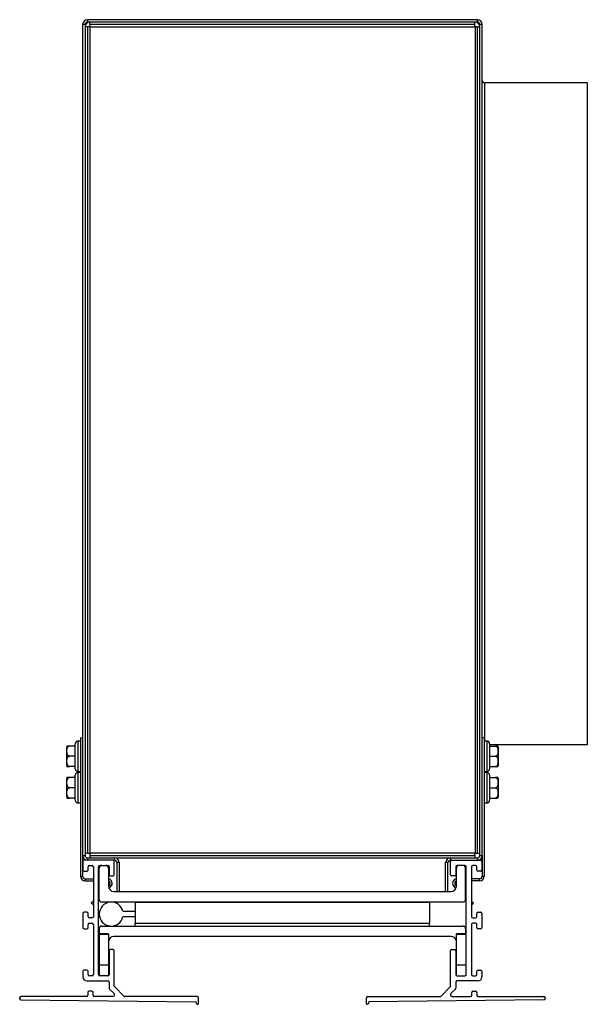
# Model space of a CAD drawing. Units: inches. Extents: x 16.7 to 23.4, y 67.7 to 79.4.
import ezdxf

# ---------------------------------------------------------------- set-up
doc = ezdxf.new("R2010")
doc.units = ezdxf.units.IN
doc.header["$MEASUREMENT"] = 0

msp = doc.modelspace()

# ---------------------------------------------------------------- linework, layer by layer
at = {"color": 7, "linetype": 'Continuous', "lineweight": 30}
for p, q in [((17.433, 79.323), (17.405, 79.323)), ((17.405, 79.323), (17.405, 69.435)), ((17.433, 79.323), (17.433, 69.435)), ((17.461, 79.379), (17.461, 79.351)), ((22.099, 79.379), (17.461, 79.379)), ((22.099, 79.351), (17.461, 79.351)), ((17.49, 79.323), (17.49, 79.351)), ((22.07, 79.351), (17.49, 79.351)), ((22.07, 79.323), (17.49, 79.323)), ((17.49, 79.323), (17.49, 79.295)), ((22.07, 79.323), (22.07, 79.351)), ((22.07, 79.295), (22.07, 79.323)), ((22.099, 79.351), (22.099, 79.379)), ((22.155, 79.323), (22.127, 79.323)), ((22.127, 69.435), (22.127, 79.323)), ((22.155, 69.435), (22.155, 79.323)), ((17.461, 79.294), (17.433, 79.294)), ((17.433, 79.294), (17.433, 69.464)), ((17.461, 79.294), (17.461, 69.464)), ((17.489, 79.294), (17.461, 79.294)), ((17.489, 79.294), (17.489, 69.464)), ((17.49, 79.294), (17.489, 79.294)), ((17.49, 79.295), (22.07, 79.295)), ((17.49, 79.295), (17.49, 79.294)), ((22.07, 79.294), (22.07, 79.295)), ((22.071, 79.294), (22.07, 79.294)), ((22.099, 79.294), (22.071, 79.294)), ((22.071, 79.294), (22.071, 69.464)), ((22.099, 79.294), (22.127, 79.294)), ((22.099, 69.464), (22.099, 79.294)), ((22.127, 69.464), (22.127, 79.294)), ((23.405, 78.629), (22.183, 78.629)), ((23.405, 78.629), (23.405, 70.754)), ((17.316, 70.616), (17.316, 70.765)), ((17.381, 70.796), (17.348, 70.796)), ((17.381, 70.835), (17.381, 69.189)), ((17.381, 70.835), (17.405, 70.835)), ((22.179, 70.835), (22.155, 70.835)), ((22.179, 70.835), (22.179, 69.189)), ((22.213, 70.796), (22.179, 70.796)), ((22.244, 70.765), (22.244, 70.616)), ((23.405, 70.754), (22.244, 70.754)), ((17.215, 70.616), (17.215, 70.725)), ((17.316, 70.738), (17.247, 70.738)), ((22.244, 70.738), (22.314, 70.738)), ((22.345, 70.725), (22.345, 70.616)), ((17.215, 70.507), (17.215, 70.616)), ((17.316, 70.616), (17.247, 70.616)), ((17.316, 70.467), (17.316, 70.616)), ((22.244, 70.616), (22.244, 70.467)), ((22.244, 70.616), (22.314, 70.616)), ((22.345, 70.616), (22.345, 70.507)), ((17.316, 70.494), (17.247, 70.494)), ((17.348, 70.436), (17.381, 70.436)), ((17.381, 70.421), (17.348, 70.421)), ((22.179, 70.436), (22.213, 70.436)), ((22.213, 70.421), (22.179, 70.421)), ((22.244, 70.494), (22.314, 70.494)), ((17.215, 70.241), (17.215, 70.35)), ((17.316, 70.363), (17.247, 70.363)), ((17.316, 70.241), (17.316, 70.39)), ((22.244, 70.39), (22.244, 70.241)), ((22.244, 70.363), (22.314, 70.363)), ((22.345, 70.35), (22.345, 70.241)), ((17.215, 70.132), (17.215, 70.241)), ((17.316, 70.241), (17.247, 70.241)), ((17.316, 70.092), (17.316, 70.241)), ((22.244, 70.241), (22.244, 70.092)), ((22.244, 70.241), (22.314, 70.241)), ((22.345, 70.241), (22.345, 70.132)), ((17.316, 70.119), (17.247, 70.119)), ((17.348, 70.061), (17.381, 70.061)), ((22.179, 70.061), (22.213, 70.061)), ((22.244, 70.119), (22.314, 70.119)), ((17.461, 69.464), (17.433, 69.464)), ((17.461, 69.464), (17.489, 69.464)), ((17.489, 69.464), (17.49, 69.464)), ((17.49, 69.464), (17.49, 69.463)), ((22.07, 69.464), (22.071, 69.464)), ((22.07, 69.463), (22.07, 69.464)), ((22.071, 69.464), (22.099, 69.464)), ((22.099, 69.464), (22.127, 69.464)), ((17.405, 69.435), (17.433, 69.435)), ((17.405, 69.435), (17.405, 69.189)), ((17.407, 69.364), (17.407, 69.264)), ((17.766, 69.379), (17.422, 69.379)), ((17.461, 69.407), (17.461, 69.379)), ((17.461, 69.407), (17.783, 69.407)), ((22.07, 69.463), (17.49, 69.463)), ((17.49, 69.463), (17.49, 69.435)), ((17.49, 69.435), (17.49, 69.407)), ((17.49, 69.435), (22.07, 69.435)), ((17.49, 69.407), (22.07, 69.407)), ((17.766, 69.379), (17.783, 69.379)), ((17.781, 69.207), (17.781, 69.364)), ((17.783, 69.379), (17.783, 69.407)), ((17.839, 69.351), (17.811, 69.351)), ((17.811, 69.351), (17.811, 69.007)), ((17.839, 69.351), (17.839, 69.007)), ((21.721, 69.007), (21.721, 69.351)), ((21.749, 69.351), (21.721, 69.351)), ((21.749, 69.007), (21.749, 69.351)), ((21.777, 69.407), (21.777, 69.379)), ((21.777, 69.407), (22.099, 69.407)), ((21.777, 69.379), (21.794, 69.379)), ((21.779, 69.207), (21.779, 69.364)), ((21.794, 69.379), (22.138, 69.379)), ((22.07, 69.435), (22.07, 69.463)), ((22.07, 69.435), (22.07, 69.407)), ((22.099, 69.379), (22.099, 69.407)), ((22.127, 69.435), (22.155, 69.435)), ((22.153, 69.364), (22.153, 69.264)), ((22.155, 69.435), (22.155, 69.189)), ((17.422, 69.249), (17.454, 69.249)), ((17.469, 69.264), (17.469, 69.302)), ((17.484, 69.317), (17.517, 69.317)), ((17.532, 69.302), (17.532, 68.707)), ((17.594, 68.02), (17.594, 69.302)), ((17.602, 68.913), (17.602, 69.286)), ((17.609, 69.317), (17.704, 69.317)), ((17.712, 69.286), (17.712, 69.069)), ((17.719, 69.302), (17.719, 69.207)), ((21.841, 69.302), (21.841, 69.207)), ((21.849, 69.069), (21.849, 69.286)), ((21.951, 69.317), (21.856, 69.317)), ((21.959, 68.913), (21.959, 69.286)), ((21.966, 68.02), (21.966, 69.302)), ((22.028, 69.302), (22.028, 68.707)), ((22.076, 69.317), (22.043, 69.317)), ((22.091, 69.264), (22.091, 69.302)), ((22.138, 69.249), (22.106, 69.249)), ((17.381, 69.189), (17.405, 69.189)), ((17.435, 69.159), (17.435, 69.135)), ((17.435, 69.159), (17.532, 69.159)), ((17.435, 69.135), (17.532, 69.135)), ((17.594, 69.159), (17.602, 69.159)), ((17.594, 69.135), (17.602, 69.135)), ((17.734, 69.192), (17.766, 69.192)), ((21.826, 69.192), (21.794, 69.192)), ((21.966, 69.159), (21.959, 69.159)), ((21.966, 69.135), (21.959, 69.135)), ((22.125, 69.159), (22.028, 69.159)), ((22.125, 69.135), (22.028, 69.135)), ((22.125, 69.135), (22.125, 69.159)), ((22.155, 69.189), (22.179, 69.189)), ((17.724, 69.084), (17.712, 69.072)), ((17.741, 69.067), (17.717, 69.044)), ((17.741, 69.067), (17.724, 69.084)), ((17.774, 69.007), (21.787, 69.007)), ((21.837, 69.084), (21.82, 69.067)), ((21.82, 69.067), (21.844, 69.044)), ((21.837, 69.084), (21.849, 69.072)), ((17.532, 68.893), (17.508, 68.869)), ((17.602, 68.962), (17.594, 68.955)), ((17.602, 68.928), (17.594, 68.921)), ((21.928, 68.882), (17.633, 68.882)), ((21.959, 68.962), (21.966, 68.955)), ((21.959, 68.928), (21.966, 68.921)), ((22.028, 68.893), (22.053, 68.869)), ((17.525, 68.852), (17.508, 68.869)), ((17.532, 68.859), (17.525, 68.852)), ((18.03, 68.77), (17.885, 68.77)), ((18.03, 68.877), (18.03, 68.627)), ((21.53, 68.877), (18.03, 68.877)), ((21.53, 68.877), (21.53, 68.627)), ((22.028, 68.859), (22.036, 68.852)), ((22.036, 68.852), (22.053, 68.869)), ((17.407, 68.745), (17.407, 68.577)), ((17.454, 68.76), (17.422, 68.76)), ((17.469, 68.707), (17.469, 68.745)), ((17.517, 68.692), (17.484, 68.692)), ((17.885, 68.708), (18.03, 68.708)), ((22.043, 68.692), (22.076, 68.692)), ((22.091, 68.707), (22.091, 68.745)), ((22.106, 68.76), (22.138, 68.76)), ((22.153, 68.745), (22.153, 68.577)), ((17.422, 68.562), (17.454, 68.562)), ((17.469, 68.577), (17.469, 68.615)), ((17.484, 68.63), (17.517, 68.63)), ((17.532, 68.615), (17.532, 68.02)), ((17.602, 68.565), (17.602, 68.505)), ((17.633, 68.596), (21.928, 68.596)), ((21.53, 68.627), (18.03, 68.627)), ((18.03, 68.596), (18.03, 68.627)), ((21.53, 68.596), (21.53, 68.627)), ((21.959, 68.565), (21.959, 68.505)), ((22.028, 68.615), (22.028, 68.02)), ((22.076, 68.63), (22.043, 68.63)), ((22.091, 68.577), (22.091, 68.615)), ((22.138, 68.562), (22.106, 68.562)), ((17.714, 68.505), (17.6, 68.505)), ((17.6, 68.505), (17.6, 68.494)), ((17.714, 68.494), (17.6, 68.494)), ((17.6, 68.494), (17.6, 68.132)), ((17.714, 68.505), (17.714, 68.494)), ((17.714, 68.494), (17.714, 68.132)), ((21.787, 68.471), (17.774, 68.471)), ((21.961, 68.505), (21.847, 68.505)), ((21.847, 68.505), (21.847, 68.494)), ((21.961, 68.494), (21.847, 68.494)), ((21.847, 68.494), (21.847, 68.132)), ((21.961, 68.505), (21.961, 68.494)), ((21.961, 68.494), (21.961, 68.132)), ((17.719, 68.303), (17.719, 68.02)), ((17.766, 68.318), (17.734, 68.318)), ((17.781, 67.882), (17.781, 68.303)), ((21.779, 67.882), (21.779, 68.303)), ((21.794, 68.318), (21.826, 68.318)), ((21.841, 68.303), (21.841, 68.02)), ((17.454, 68.073), (17.422, 68.073)), ((17.714, 68.132), (17.6, 68.132)), ((17.6, 68.132), (17.6, 68.008)), ((17.714, 68.132), (17.714, 68.008)), ((21.961, 68.132), (21.847, 68.132)), ((21.847, 68.132), (21.847, 68.008)), ((21.961, 68.132), (21.961, 68.008)), ((22.106, 68.073), (22.138, 68.073)), ((17.407, 68.058), (17.407, 67.993)), ((17.457, 67.943), (17.704, 67.943)), ((17.469, 68.02), (17.469, 68.058)), ((17.517, 68.005), (17.484, 68.005)), ((17.704, 68.005), (17.609, 68.005)), ((21.856, 68.005), (21.951, 68.005)), ((22.103, 67.943), (21.856, 67.943)), ((22.043, 68.005), (22.076, 68.005)), ((22.091, 68.02), (22.091, 68.058)), ((22.153, 68.058), (22.153, 67.993)), ((17.719, 67.928), (17.719, 67.857)), ((17.724, 67.846), (17.778, 67.792)), ((17.895, 67.762), (17.786, 67.872)), ((21.666, 67.762), (21.775, 67.872)), ((21.837, 67.846), (21.783, 67.792)), ((21.841, 67.928), (21.841, 67.857)), ((16.656, 67.743), (16.656, 67.733)), ((17.452, 67.758), (16.671, 67.758)), ((16.671, 67.718), (18.751, 67.696)), ((17.467, 67.806), (17.467, 67.773)), ((17.514, 67.821), (17.482, 67.821)), ((17.529, 67.773), (17.529, 67.806)), ((17.764, 67.758), (17.544, 67.758)), ((18.766, 67.758), (17.906, 67.758)), ((18.781, 67.67), (18.781, 67.743)), ((20.779, 67.67), (20.779, 67.743)), ((20.794, 67.758), (21.655, 67.758)), ((22.89, 67.718), (20.809, 67.696)), ((21.797, 67.758), (22.016, 67.758)), ((22.031, 67.773), (22.031, 67.806)), ((22.046, 67.821), (22.078, 67.821)), ((22.093, 67.806), (22.093, 67.773)), ((22.108, 67.758), (22.889, 67.758)), ((22.904, 67.743), (22.904, 67.733)), ((18.751, 67.696), (18.751, 67.69)), ((20.809, 67.696), (20.809, 67.69))]:
    msp.add_line(p, q, dxfattribs=at)
at = {"color": 8, "linetype": 'Continuous', "lineweight": 30}
for p, q in [((22.183, 78.629), (22.183, 70.796)), ((17.348, 70.796), (17.348, 70.616)), ((22.213, 70.616), (22.213, 70.796)), ((17.348, 70.616), (17.348, 70.436)), ((22.213, 70.436), (22.213, 70.616)), ((17.348, 70.421), (17.348, 70.241)), ((22.213, 70.241), (22.213, 70.421)), ((17.348, 70.241), (17.348, 70.061)), ((22.213, 70.061), (22.213, 70.241))]:
    msp.add_line(p, q, dxfattribs=at)
at = {"color": 7, "linetype": 'Continuous', "lineweight": 30, "flags": 128}
msp.add_lwpolyline([(19.621, 68.877), (19.576, 68.882), (19.547, 68.877)], dxfattribs=at)
at = {"color": 7, "linetype": 'Continuous', "lineweight": 30}
for centre, radius, start, end in [((17.461, 79.323), 0.056, 90, 180), ((17.461, 79.323), 0.028, 90, 180), ((17.489, 79.295), 0.056, 90, 180), ((22.071, 79.295), 0.056, 0, 90), ((22.099, 79.323), 0.056, 0, 90), ((22.099, 79.323), 0.028, 0, 90), ((22.183, 78.657), 0.028, 180, 270), ((17.348, 70.765), 0.0312, 90, 180), ((22.213, 70.765), 0.0313, 0, 90), ((17.247, 70.725), 0.0312, 156.6298, 180), ((22.314, 70.725), 0.0313, 0, 23.3925), ((17.247, 70.507), 0.0313, 180, 203.3925), ((17.348, 70.467), 0.0312, 180, 270), ((17.348, 70.39), 0.0313, 90, 180), ((22.213, 70.467), 0.0313, 270, 0), ((22.213, 70.39), 0.0313, 0, 90), ((22.314, 70.507), 0.0313, 336.6298, 0), ((17.247, 70.35), 0.0312, 156.6298, 180), ((22.314, 70.35), 0.0313, 0, 23.3925), ((17.247, 70.132), 0.0313, 180, 203.3925), ((17.348, 70.092), 0.0312, 180, 270), ((22.213, 70.092), 0.0313, 270, 0), ((22.314, 70.132), 0.0313, 336.6298, 0), ((17.461, 69.435), 0.056, 180, 270), ((17.422, 69.364), 0.015, 90, 180), ((17.461, 69.435), 0.028, 180, 270), ((17.766, 69.364), 0.015, 0, 90), ((17.783, 69.351), 0.056, 0, 90), ((17.783, 69.351), 0.028, 0, 90), ((21.777, 69.351), 0.056, 90, 180), ((21.777, 69.351), 0.028, 90, 180), ((21.794, 69.364), 0.015, 90, 180), ((22.099, 69.435), 0.028, 270, 0), ((22.099, 69.435), 0.056, 270, 0), ((22.138, 69.364), 0.015, 0, 90), ((17.422, 69.264), 0.015, 180, 270), ((17.454, 69.264), 0.015, 270, 0), ((17.484, 69.302), 0.015, 90, 180), ((17.517, 69.302), 0.015, 0, 90), ((17.609, 69.302), 0.015, 90, 180), ((17.633, 69.286), 0.031, 90, 180), ((17.681, 69.286), 0.031, 0, 90), ((17.704, 69.302), 0.015, 0, 90), ((21.856, 69.302), 0.015, 90, 180), ((21.88, 69.286), 0.031, 90, 180), ((21.928, 69.286), 0.031, 0, 90), ((21.951, 69.302), 0.015, 0, 90), ((22.043, 69.302), 0.015, 90, 180), ((22.076, 69.302), 0.015, 0, 90), ((22.106, 69.264), 0.015, 180, 270), ((22.138, 69.264), 0.015, 270, 0), ((17.435, 69.189), 0.054, 180, 270), ((17.435, 69.189), 0.03, 180, 270), ((17.702, 69.105), 0.054, 315, 79.8675), ((17.702, 69.105), 0.03, 315, 71.5385), ((17.734, 69.207), 0.015, 180, 270), ((17.766, 69.207), 0.015, 270, 0), ((21.794, 69.207), 0.015, 180, 270), ((21.858, 69.105), 0.054, 100.1325, 225), ((21.826, 69.207), 0.015, 270, 0), ((21.858, 69.105), 0.03, 108.4615, 225), ((22.125, 69.189), 0.054, 270, 0), ((22.125, 69.189), 0.03, 270, 0), ((17.774, 69.069), 0.062, 180, 270), ((21.787, 69.069), 0.062, 270, 0), ((17.633, 68.913), 0.031, 180, 270), ((17.745, 68.739), 0.143, 12.5202, 347.4798), ((21.928, 68.913), 0.031, 270, 0), ((17.422, 68.745), 0.015, 90, 180), ((17.454, 68.745), 0.015, 0, 90), ((17.484, 68.707), 0.015, 180, 270), ((17.517, 68.707), 0.015, 270, 0), ((22.043, 68.707), 0.015, 180, 270), ((22.076, 68.707), 0.015, 270, 0), ((22.106, 68.745), 0.015, 90, 180), ((22.138, 68.745), 0.015, 0, 90), ((17.422, 68.577), 0.015, 180, 270), ((17.454, 68.577), 0.015, 270, 0), ((17.484, 68.615), 0.015, 90, 180), ((17.517, 68.615), 0.015, 0, 90), ((17.633, 68.565), 0.031, 90, 180), ((21.928, 68.565), 0.031, 0, 90), ((22.043, 68.615), 0.015, 90, 180), ((22.076, 68.615), 0.015, 0, 90), ((22.106, 68.577), 0.015, 180, 270), ((22.138, 68.577), 0.015, 270, 0), ((17.774, 68.409), 0.062, 90, 165.4074), ((21.787, 68.409), 0.062, 14.5926, 90), ((17.734, 68.303), 0.015, 90, 180), ((17.766, 68.303), 0.015, 0, 90), ((21.794, 68.303), 0.015, 90, 180), ((21.826, 68.303), 0.015, 0, 90), ((17.422, 68.058), 0.015, 90, 180), ((17.454, 68.058), 0.015, 0, 90), ((22.106, 68.058), 0.015, 90, 180), ((22.138, 68.058), 0.015, 0, 90), ((17.457, 67.993), 0.05, 180, 270), ((17.484, 68.02), 0.015, 180, 270), ((17.517, 68.02), 0.015, 270, 0), ((17.609, 68.02), 0.015, 180, 270), ((17.704, 68.02), 0.015, 270, 0), ((17.704, 67.928), 0.015, 0, 90), ((21.856, 68.02), 0.015, 180, 270), ((21.856, 67.928), 0.015, 90, 180), ((21.951, 68.02), 0.015, 270, 0), ((22.043, 68.02), 0.015, 180, 270), ((22.076, 68.02), 0.015, 270, 0), ((22.103, 67.993), 0.05, 270, 0), ((17.734, 67.857), 0.015, 180, 225), ((17.796, 67.882), 0.015, 180, 225), ((21.764, 67.882), 0.015, 315, 0), ((21.826, 67.857), 0.015, 315, 0), ((16.671, 67.743), 0.015, 90, 180), ((16.671, 67.733), 0.015, 180, 269.4068), ((17.452, 67.773), 0.015, 270, 0), ((17.482, 67.806), 0.015, 90, 180), ((17.514, 67.806), 0.015, 0, 90), ((17.544, 67.773), 0.015, 180, 270), ((17.764, 67.778), 0.02, 270, 45), ((17.906, 67.773), 0.015, 225, 270), ((18.766, 67.743), 0.015, 0, 90), ((20.794, 67.743), 0.015, 90, 180), ((21.655, 67.773), 0.015, 270, 315), ((21.797, 67.778), 0.02, 135, 270), ((22.016, 67.773), 0.015, 270, 0), ((22.046, 67.806), 0.015, 90, 180), ((22.078, 67.806), 0.015, 0, 90), ((22.108, 67.773), 0.015, 180, 270), ((22.889, 67.743), 0.015, 0, 90), ((22.889, 67.733), 0.015, 270.5932, 0), ((18.776, 67.69), 0.025, 180, 270), ((18.776, 67.67), 0.005, 270, 0), ((20.784, 67.67), 0.005, 180, 270), ((20.784, 67.69), 0.025, 270, 0)]:
    msp.add_arc(centre, radius, start, end, dxfattribs=at)
for points, knots in [([(17.247, 70.738), (17.246, 70.738), (17.243, 70.738), (17.238, 70.738), (17.232, 70.738), (17.225, 70.738), (17.219, 70.738), (17.217, 70.738), (17.218, 70.738), (17.218, 70.738)], [0, 0, 0, 0, 0.0331, 0.097429, 0.187026, 0.32475, 0.585344, 0.999714, 1, 1, 1, 1]), ([(17.247, 70.616), (17.245, 70.616), (17.241, 70.617), (17.235, 70.62), (17.229, 70.626), (17.22, 70.643), (17.217, 70.671), (17.218, 70.698), (17.223, 70.718), (17.229, 70.729), (17.236, 70.735), (17.242, 70.738), (17.245, 70.738), (17.247, 70.738)], [0, 0, 0, 0, 0.033505, 0.066911, 0.120169, 0.209188, 0.455678, 0.70215, 0.78599, 0.89219, 0.934012, 0.976169, 1, 1, 1, 1]), ([(22.314, 70.738), (22.316, 70.738), (22.32, 70.737), (22.326, 70.734), (22.332, 70.728), (22.341, 70.711), (22.343, 70.683), (22.343, 70.656), (22.338, 70.636), (22.332, 70.625), (22.325, 70.619), (22.319, 70.616), (22.316, 70.616), (22.314, 70.616)], [0, 0, 0, 0, 0.0335048, 0.0669113, 0.1201684, 0.2091871, 0.4556763, 0.7021477, 0.7860008, 0.8921999, 0.9340121, 0.9761685, 1, 1, 1, 1]), ([(22.343, 70.738), (22.343, 70.738), (22.344, 70.738), (22.342, 70.738), (22.337, 70.738), (22.331, 70.738), (22.325, 70.738), (22.319, 70.738), (22.316, 70.738), (22.314, 70.738)], [0, 0, 0, 0, 0.000057, 0.389851, 0.638554, 0.769996, 0.871357, 0.944844, 1, 1, 1, 1]), ([(17.247, 70.494), (17.245, 70.494), (17.241, 70.495), (17.235, 70.498), (17.229, 70.504), (17.22, 70.521), (17.217, 70.549), (17.218, 70.576), (17.223, 70.597), (17.229, 70.607), (17.236, 70.613), (17.242, 70.616), (17.245, 70.616), (17.247, 70.616)], [0, 0, 0, 0, 0.033505, 0.066911, 0.120168, 0.209187, 0.455676, 0.702148, 0.786001, 0.8922, 0.934012, 0.976169, 1, 1, 1, 1]), ([(22.314, 70.616), (22.316, 70.616), (22.32, 70.616), (22.326, 70.613), (22.332, 70.607), (22.341, 70.589), (22.343, 70.561), (22.343, 70.534), (22.338, 70.514), (22.332, 70.503), (22.325, 70.497), (22.319, 70.495), (22.316, 70.494), (22.314, 70.494)], [0, 0, 0, 0, 0.033505, 0.066911, 0.120169, 0.209188, 0.455678, 0.702151, 0.78599, 0.89219, 0.934012, 0.976169, 1, 1, 1, 1]), ([(17.218, 70.494), (17.218, 70.494), (17.217, 70.494), (17.219, 70.494), (17.224, 70.494), (17.23, 70.494), (17.236, 70.494), (17.242, 70.494), (17.245, 70.494), (17.247, 70.494)], [0, 0, 0, 0, 0.000057, 0.389851, 0.638554, 0.769996, 0.871357, 0.944844, 1, 1, 1, 1]), ([(22.314, 70.494), (22.315, 70.494), (22.318, 70.494), (22.323, 70.494), (22.329, 70.494), (22.336, 70.494), (22.342, 70.494), (22.344, 70.494), (22.343, 70.494), (22.343, 70.494)], [0, 0, 0, 0, 0.0331, 0.097429, 0.187026, 0.32475, 0.585344, 0.999714, 1, 1, 1, 1]), ([(17.247, 70.363), (17.246, 70.363), (17.243, 70.363), (17.238, 70.363), (17.232, 70.363), (17.225, 70.363), (17.219, 70.363), (17.217, 70.363), (17.218, 70.363), (17.218, 70.363)], [0, 0, 0, 0, 0.0331, 0.097429, 0.187026, 0.32475, 0.585344, 0.999714, 1, 1, 1, 1]), ([(17.247, 70.241), (17.245, 70.241), (17.241, 70.242), (17.235, 70.245), (17.229, 70.251), (17.22, 70.268), (17.217, 70.296), (17.218, 70.323), (17.223, 70.343), (17.229, 70.354), (17.236, 70.36), (17.242, 70.363), (17.245, 70.363), (17.247, 70.363)], [0, 0, 0, 0, 0.033505, 0.066911, 0.120169, 0.209188, 0.455678, 0.702151, 0.78599, 0.89219, 0.934012, 0.976168, 1, 1, 1, 1]), ([(22.314, 70.363), (22.316, 70.363), (22.32, 70.362), (22.326, 70.359), (22.332, 70.353), (22.341, 70.336), (22.343, 70.308), (22.343, 70.281), (22.338, 70.261), (22.332, 70.25), (22.325, 70.244), (22.319, 70.241), (22.316, 70.241), (22.314, 70.241)], [0, 0, 0, 0, 0.033505, 0.066911, 0.120168, 0.209187, 0.455676, 0.702148, 0.786001, 0.8922, 0.934012, 0.976169, 1, 1, 1, 1]), ([(22.343, 70.363), (22.343, 70.363), (22.344, 70.363), (22.342, 70.363), (22.337, 70.363), (22.331, 70.363), (22.325, 70.363), (22.319, 70.363), (22.316, 70.363), (22.314, 70.363)], [0, 0, 0, 0, 0.000057, 0.389851, 0.638554, 0.769996, 0.871357, 0.944844, 1, 1, 1, 1]), ([(17.247, 70.119), (17.245, 70.119), (17.241, 70.12), (17.235, 70.123), (17.229, 70.129), (17.22, 70.146), (17.217, 70.174), (17.218, 70.201), (17.223, 70.222), (17.229, 70.232), (17.236, 70.238), (17.242, 70.241), (17.245, 70.241), (17.247, 70.241)], [0, 0, 0, 0, 0.033505, 0.066911, 0.120168, 0.209187, 0.455676, 0.702148, 0.786001, 0.8922, 0.934012, 0.976169, 1, 1, 1, 1]), ([(22.314, 70.241), (22.316, 70.241), (22.32, 70.241), (22.326, 70.238), (22.332, 70.232), (22.341, 70.214), (22.343, 70.186), (22.343, 70.159), (22.338, 70.139), (22.332, 70.128), (22.325, 70.122), (22.319, 70.12), (22.316, 70.119), (22.314, 70.119)], [0, 0, 0, 0, 0.033505, 0.066911, 0.120169, 0.209188, 0.455678, 0.70215, 0.78599, 0.89219, 0.934012, 0.976168, 1, 1, 1, 1]), ([(17.218, 70.119), (17.218, 70.119), (17.217, 70.119), (17.219, 70.119), (17.224, 70.119), (17.23, 70.119), (17.236, 70.119), (17.242, 70.119), (17.245, 70.119), (17.247, 70.119)], [0, 0, 0, 0, 0.000057, 0.389851, 0.638554, 0.769996, 0.871357, 0.944844, 1, 1, 1, 1]), ([(22.314, 70.119), (22.315, 70.119), (22.318, 70.119), (22.323, 70.119), (22.329, 70.119), (22.336, 70.119), (22.342, 70.119), (22.344, 70.119), (22.343, 70.119), (22.343, 70.119)], [0, 0, 0, 0, 0.0331, 0.097429, 0.187026, 0.32475, 0.585344, 0.999714, 1, 1, 1, 1])]:
    msp.add_open_spline(points, degree=3, knots=knots, dxfattribs=at)

doc.saveas('drawing.dxf')
